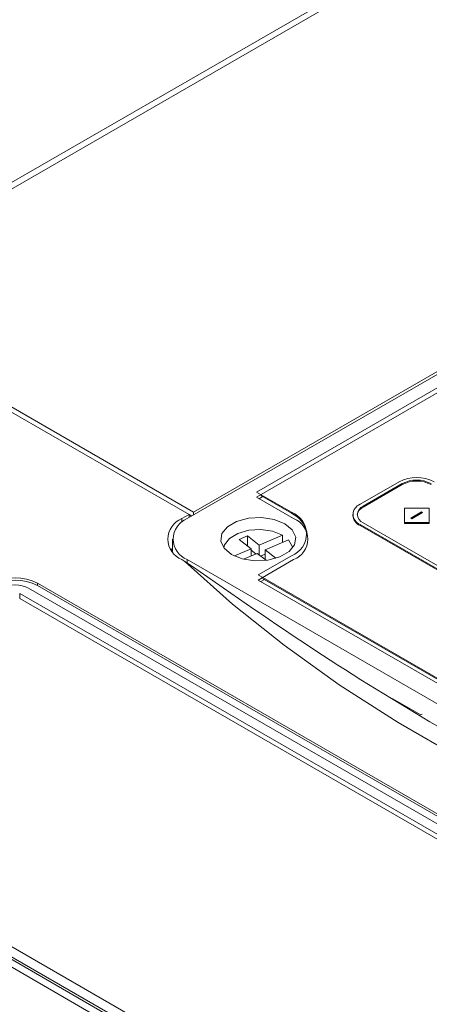
# Model space of a CAD drawing. Extents: x -2317 to -1261, y -1967 to -462.
# Drawn here: x -1656 to -1625, y -1321 to -1246 of the extents above; entities that cross this region are included whole.
import ezdxf

# ---------------------------------------------------------------- set-up
doc = ezdxf.new("R2010")
doc.units = 0
doc.header["$MEASUREMENT"] = 0
doc.layers.get('0').update_dxf_attribs({"linetype": 'CONTINUOUS', "lineweight": 15})
doc.layers.add('DIM', color=7, linetype='CONTINUOUS', lineweight=9)

# ---------------------------------------------------------------- blocks, each defined once
blk = doc.blocks.new('BBB')
at = {"color": 7, "linetype": 'Continuous', "lineweight": 15}
for p, q in [((11236.413, 1106.841), (11168, 1067.347)), ((11236.788, 1106.804), (11168.375, 1067.31)), ((11215.433, 1077.393), (11183.172, 1058.768)), ((11215.451, 1077.281), (11182.924, 1058.503)), ((11185.682, 1059.564), (11213.789, 1075.791)), ((11213.966, 1075.689), (11185.682, 1059.36)), ((11168.199, 1067.208), (11182.995, 1058.666)), ((11183.172, 1058.768), (11168.375, 1067.31)), ((11189.817, 1059.076), (11191.372, 1059.974)), ((11189.94, 1059.004), (11191.496, 1059.902)), ((11189.94, 1058.963), (11191.496, 1059.861)), ((11191.496, 1059.902), (11191.496, 1059.861)), ((11187.078, 1058.758), (11185.682, 1059.564)), ((11187.167, 1058.503), (11185.682, 1059.36)), ((11185.929, 1059.381), (11185.788, 1059.299)), ((11187.078, 1058.717), (11185.859, 1059.422)), ((11189.94, 1059.004), (11189.94, 1058.963)), ((11191.582, 1058.924), (11192.567, 1058.923)), ((11191.582, 1058.355), (11191.582, 1058.924)), ((11191.582, 1058.924), (11191.582, 1058.883)), ((11192.567, 1058.923), (11192.568, 1058.354)), ((11182.995, 1058.666), (11182.712, 1058.503)), ((11182.995, 1058.666), (11182.995, 1058.544)), ((11183.101, 1058.605), (11182.995, 1058.666)), ((11183.172, 1058.646), (11183.172, 1058.768)), ((11187.078, 1058.717), (11187.078, 1058.758)), ((11189.527, 1058.673), (11189.527, 1058.632)), ((11191.582, 1058.314), (11191.582, 1058.883)), ((11192.269, 1058.772), (11191.838, 1058.523)), ((11191.874, 1058.502), (11192.305, 1058.751)), ((11192.305, 1058.751), (11192.269, 1058.772)), ((11192.269, 1058.731), (11192.269, 1058.772)), ((11193.865, 1055.932), (11189.817, 1058.269)), ((11189.817, 1058.269), (11189.817, 1058.229)), ((11193.865, 1055.892), (11189.817, 1058.229)), ((11193.865, 1056.075), (11189.94, 1058.341)), ((11191.582, 1058.355), (11191.582, 1058.314)), ((11192.568, 1058.354), (11191.582, 1058.355)), ((11192.568, 1058.313), (11191.582, 1058.314)), ((11191.838, 1058.523), (11191.874, 1058.502)), ((11192.568, 1058.354), (11192.568, 1058.313)), ((11185.32, 1057.812), (11184.998, 1057.674)), ((11185.795, 1057.44), (11185.32, 1057.812)), ((11185.32, 1057.423), (11185.32, 1057.812)), ((11186.728, 1057.838), (11185.795, 1057.44)), ((11186.728, 1057.838), (11186.728, 1057.551)), ((11182.338, 1057.687), (11182.338, 1057.169)), ((11184.998, 1057.674), (11185.473, 1057.303)), ((11185.795, 1057.44), (11185.795, 1057.051)), ((11186.032, 1057.254), (11186.966, 1057.652)), ((11185.473, 1057.303), (11184.802, 1057.017)), ((11185.173, 1056.888), (11185.71, 1057.117)), ((11185.473, 1057.016), (11185.473, 1057.303)), ((11185.661, 1057.096), (11185.473, 1057.243)), ((11186.065, 1056.84), (11185.71, 1057.117)), ((11185.753, 1056.258), (11187.078, 1057.023)), ((11186.032, 1057.092), (11185.845, 1057.012)), ((11186.457, 1056.922), (11186.032, 1057.254)), ((11186.032, 1056.865), (11186.032, 1057.254)), ((11182.712, 1056.87), (11182.833, 1056.8)), ((11182.924, 1056.87), (11205.198, 1044.012)), ((11185.753, 1056.054), (11187.167, 1056.87)), ((11203.607, 1045.951), (11185.753, 1056.258)), ((11203.112, 1040.828), (11176.949, 1055.931)), ((11176.949, 1055.829), (11176.949, 1055.931)), ((11203.112, 1040.726), (11176.949, 1055.829)), ((11185.753, 1056.054), (11203.784, 1045.645)), ((11185.859, 1055.993), (11186, 1056.074)), ((11203.607, 1045.91), (11185.929, 1056.115)), ((11202.405, 1040.42), (11176.242, 1055.523)), ((11176.242, 1055.319), (11176.242, 1055.523)), ((11202.758, 1040.624), (11176.596, 1055.727)), ((11202.405, 1040.216), (11176.242, 1055.319)), ((11191.126, 1051.319), (11192.24, 1050.676)), ((11192.293, 1050.706), (11192.24, 1050.676)), ((11163.868, 1048.38), (11190.031, 1033.276)), ((11163.16, 1047.971), (11189.323, 1032.868)), ((11163.514, 1048.176), (11189.677, 1033.072)), ((11163.514, 1048.074), (11189.677, 1032.97))]:
    blk.add_line(p, q, dxfattribs=at)
at = {"color": 8, "linetype": 'Continuous', "lineweight": 15}
for p, q in [((11182.712, 1058.503), (11182.712, 1058.359)), ((11182.924, 1056.87), (11182.924, 1056.738))]:
    blk.add_line(p, q, dxfattribs=at)
at = {"color": 7, "linetype": 'Continuous', "lineweight": 15, "flags": 128}
for points in [[(11186.813, 1058.299), (11186.386, 1058.472), (11185.883, 1058.549), (11185.364, 1058.523), (11184.892, 1058.396), (11184.524, 1058.183), (11184.304, 1057.911), (11184.258, 1057.611), (11184.393, 1057.321), (11184.692, 1057.074), (11185.119, 1056.902), (11185.622, 1056.824), (11186.141, 1056.85), (11186.613, 1056.977), (11186.981, 1057.19), (11187.201, 1057.463), (11187.247, 1057.762), (11187.112, 1058.053), (11186.813, 1058.299)], [(11184.381, 1057.336), (11184.411, 1057.454), (11184.602, 1057.713), (11184.936, 1057.917), (11185.373, 1058.041), (11185.858, 1058.07), (11186.329, 1057.999), (11186.728, 1057.838)], [(11186.966, 1057.652), (11187.115, 1057.384), (11187.124, 1057.336)], [(11182.338, 1057.319), (11182.315, 1057.287), (11182.283, 1057.239)], [(11204.97, 1044.021), (11202.015, 1045.116), (11199.166, 1046.301), (11196.43, 1047.573), (11193.817, 1048.928), (11191.334, 1050.362), (11188.987, 1051.87), (11186.784, 1053.449), (11184.731, 1055.094), (11182.833, 1056.8)]]:
    blk.add_lwpolyline(points, dxfattribs=at)
at = {"color": 7, "linetype": 'Continuous', "lineweight": 15}
for centre, radius, start, end in [((11192.071, 1058.626), 1.518, 62.6097, 117.3903), ((11192.071, 1058.793), 1.249, 62.6097, 117.3903), ((11192.071, 1058.753), 1.249, 62.6097, 117.3903), ((11189.97, 1058.673), 0.431, 110.7834, 249.2166), ((11190.115, 1058.585), 0.417, 114.6979, 170.6799), ((11190.066, 1058.673), 0.355, 110.7834, 249.2166), ((11186.749, 1057.891), 0.928, 290.7834, 69.2166), ((11186.602, 1057.703), 1.121, 13.9571, 64.8688), ((11190.022, 1058.681), 0.497, 185.6948, 245.6253), ((11183.022, 1057.687), 0.873, 110.7834, 249.2166), ((11183.234, 1057.687), 0.873, 110.7834, 249.2166), ((11186.857, 1057.687), 0.873, 290.7834, 69.2166), ((11176.065, 1054.226), 1.921, 62.6097, 117.3903), ((11176.065, 1054.124), 1.921, 62.6097, 117.3903), ((11176.065, 1054.704), 1.153, 62.6097, 117.3903)]:
    blk.add_arc(centre, radius, start, end, dxfattribs=at)
blk.add_open_spline([(11204.97, 1044.021), (11204.52, 1044.221), (11203.619, 1044.621), (11201.112, 1045.784), (11197.439, 1047.622), (11192.582, 1050.361), (11187.704, 1053.396), (11184.459, 1055.665), (11182.833, 1056.8)], degree=3, knots=[0, 0, 0, 0, 0.061325, 0.122661, 0.340453, 0.558851, 0.779118, 1, 1, 1, 1], dxfattribs=at)

msp = doc.modelspace()

# ---------------------------------------------------------------- block references
at = {"layer": 'DIM', "xscale": 1.92, "yscale": 1.92, "zscale": 1.92}
msp.add_blockref('BBB', (-23114.321, -3316.48), dxfattribs=at)

doc.saveas('drawing.dxf')
